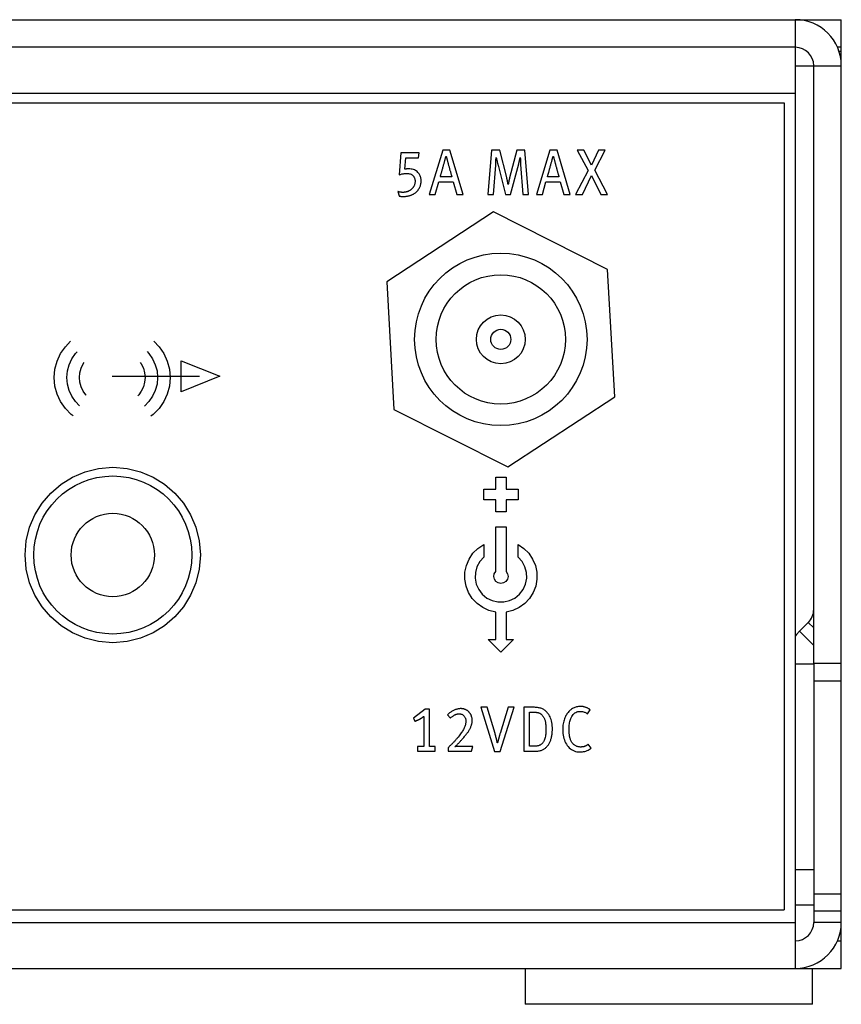
# Model space of a CAD drawing. Extents: x 0.6 to 21.2, y 0.2 to 15.2.
# Drawn here: x 7.9 to 9.3, y 12.6 to 14.3 of the extents above; entities that cross this region are included whole.
import ezdxf

# ---------------------------------------------------------------- set-up
doc = ezdxf.new("R2010")
doc.units = 0
doc.header["$LTSCALE"] = 0.75
doc.header["$MEASUREMENT"] = 0
doc.layers.add('ARTWORK', color=2, linetype='CONTINUOUS')
doc.layers.add('OBJECT', color=7, linetype='CONTINUOUS')

msp = doc.modelspace()

# ---------------------------------------------------------------- linework, layer by layer
at = {"layer": 'ARTWORK'}
for points in [[(2.1942, 14.1956), (9.2365, 14.1956)], [(9.2365, 14.1956), (9.2365, 12.7917)], [(8.6783, 14.0363), (8.6553, 14.113), (8.6428, 14.113), (8.6194, 14.0363), (8.6298, 14.0363), (8.636, 14.058), (8.6608, 14.058), (8.6671, 14.0363), (8.6783, 14.0363), (8.6783, 14.0363)], [(8.7919, 14.0363), (8.7858, 14.1129), (8.7717, 14.1129), (8.7592, 14.0653), (8.7592, 14.0653), (8.7591, 14.0647), (8.7589, 14.064), (8.7588, 14.0634), (8.7586, 14.0627), (8.7585, 14.0621), (8.7583, 14.0615), (8.7582, 14.0609), (8.758, 14.0603), (8.7579, 14.0597), (8.7578, 14.0591), (8.7578, 14.0591), (8.7577, 14.0585), (8.7575, 14.0579), (8.7574, 14.0573), (8.7573, 14.0567), (8.7572, 14.0562), (8.7571, 14.0556), (8.757, 14.055), (8.7569, 14.0545), (8.7568, 14.0539), (8.7567, 14.0533), (8.7565, 14.0533), (8.7565, 14.0533), (8.7565, 14.0537), (8.7564, 14.054), (8.7564, 14.0544), (8.7563, 14.0549), (8.7562, 14.0553), (8.7561, 14.0558), (8.756, 14.0564), (8.7559, 14.057), (8.7558, 14.0576), (8.7557, 14.0582), (8.7557, 14.0582), (8.7555, 14.0589), (8.7554, 14.0596), (8.7552, 14.0603), (8.755, 14.0611), (8.7549, 14.0618), (8.7547, 14.0626), (8.7545, 14.0634), (8.7543, 14.0642), (8.7542, 14.065), (8.754, 14.0659), (8.7419, 14.1129), (8.7279, 14.1129), (8.7215, 14.0363), (8.7312, 14.0363), (8.7349, 14.087), (8.7349, 14.087), (8.7349, 14.0876), (8.7349, 14.0882), (8.735, 14.0888), (8.735, 14.0895), (8.7351, 14.0902), (8.7351, 14.091), (8.7351, 14.0918), (8.7352, 14.0926), (8.7352, 14.0935), (8.7353, 14.0944), (8.7353, 14.0944), (8.7353, 14.0953), (8.7354, 14.0961), (8.7354, 14.0969), (8.7354, 14.0976), (8.7355, 14.0983), (8.7355, 14.0989), (8.7355, 14.0994), (8.7355, 14.0999), (8.7356, 14.1003), (8.7356, 14.1007), (8.7358, 14.1007), (8.7358, 14.1007), (8.7359, 14.1002), (8.736, 14.0996), (8.7361, 14.0991), (8.7363, 14.0985), (8.7364, 14.0979), (8.7365, 14.0973), (8.7367, 14.0966), (8.7369, 14.0959), (8.737, 14.0952), (8.7372, 14.0945), (8.7372, 14.0945), (8.7374, 14.0937), (8.7376, 14.0929), (8.7377, 14.0922), (8.7379, 14.0914), (8.7381, 14.0907), (8.7383, 14.09), (8.7384, 14.0892), (8.7386, 14.0885), (8.7388, 14.0877), (8.739, 14.087), (8.7521, 14.0363), (8.7607, 14.0363), (8.7749, 14.0895), (8.7749, 14.0895), (8.775, 14.09), (8.7752, 14.0905), (8.7753, 14.0911), (8.7755, 14.0917), (8.7756, 14.0923), (8.7758, 14.0929), (8.7759, 14.0935), (8.7761, 14.0941), (8.7762, 14.0947), (8.7763, 14.0953), (8.7763, 14.0953), (8.7765, 14.096), (8.7766, 14.0966), (8.7768, 14.0972), (8.7769, 14.0977), (8.777, 14.0983), (8.7771, 14.0988), (8.7772, 14.0992), (8.7773, 14.0997), (8.7774, 14.1002), (8.7775, 14.1006), (8.7777, 14.1006), (8.7777, 14.1006), (8.7777, 14.1005), (8.7777, 14.1004), (8.7777, 14.1002), (8.7777, 14.1), (8.7777, 14.0998), (8.7777, 14.0995), (8.7777, 14.0991), (8.7778, 14.0987), (8.7778, 14.0983), (8.7778, 14.0978), (8.7778, 14.0978), (8.7778, 14.0973), (8.7778, 14.0967), (8.7779, 14.0962), (8.7779, 14.0957), (8.7779, 14.0952), (8.7779, 14.0947), (8.7779, 14.0942), (8.778, 14.0937), (8.778, 14.0932), (8.778, 14.0928), (8.778, 14.0928), (8.778, 14.0923), (8.778, 14.0919), (8.7781, 14.0914), (8.7781, 14.091), (8.7781, 14.0905), (8.7781, 14.0901), (8.7782, 14.0897), (8.7782, 14.0893), (8.7782, 14.0889), (8.7782, 14.0885), (8.7819, 14.0363), (8.7919, 14.0363), (8.7919, 14.0363)], [(8.8647, 14.0363), (8.8417, 14.113), (8.8292, 14.113), (8.8058, 14.0363), (8.8162, 14.0363), (8.8224, 14.058), (8.8472, 14.058), (8.8535, 14.0363), (8.8647, 14.0363), (8.8647, 14.0363)], [(8.9297, 14.0363), (8.9075, 14.0782), (8.9256, 14.1129), (8.9136, 14.1129), (8.9014, 14.0869), (8.8885, 14.1129), (8.8764, 14.1129), (8.8955, 14.0776), (8.8739, 14.0363), (8.886, 14.0363), (8.9015, 14.0692), (8.9176, 14.0363), (8.9297, 14.0363), (8.9297, 14.0363)], [(8.6051, 14.0594), (8.6051, 14.0594), (8.6051, 14.0611), (8.605, 14.0626), (8.6048, 14.0641), (8.6045, 14.0656), (8.6041, 14.067), (8.6036, 14.0683), (8.603, 14.0696), (8.6024, 14.0708), (8.6016, 14.072), (8.6008, 14.0731), (8.6008, 14.0731), (8.5995, 14.0746), (8.5981, 14.0758), (8.5967, 14.077), (8.5951, 14.078), (8.5934, 14.0788), (8.5917, 14.0795), (8.5898, 14.08), (8.5878, 14.0804), (8.5857, 14.0806), (8.5836, 14.0807), (8.5836, 14.0807), (8.5832, 14.0807), (8.5828, 14.0807), (8.5825, 14.0807), (8.5822, 14.0807), (8.5819, 14.0806), (8.5816, 14.0806), (8.5813, 14.0806), (8.5811, 14.0806), (8.5808, 14.0806), (8.5806, 14.0806), (8.5806, 14.0806), (8.5804, 14.0805), (8.5801, 14.0805), (8.5798, 14.0805), (8.5795, 14.0804), (8.5792, 14.0804), (8.5788, 14.0803), (8.5784, 14.0803), (8.578, 14.0802), (8.5775, 14.0802), (8.577, 14.0801), (8.5787, 14.1), (8.6004, 14.1), (8.6018, 14.1088), (8.57, 14.1088), (8.5667, 14.0701), (8.5667, 14.0701), (8.5679, 14.0706), (8.5691, 14.071), (8.5704, 14.0714), (8.5717, 14.0718), (8.5731, 14.072), (8.5745, 14.0723), (8.5759, 14.0724), (8.5773, 14.0726), (8.5788, 14.0726), (8.5803, 14.0727), (8.5803, 14.0727), (8.5819, 14.0726), (8.5835, 14.0725), (8.585, 14.0722), (8.5863, 14.0718), (8.5876, 14.0713), (8.5887, 14.0708), (8.5898, 14.0701), (8.5907, 14.0693), (8.5915, 14.0684), (8.5923, 14.0673), (8.5923, 14.0673), (8.5927, 14.0666), (8.5931, 14.0659), (8.5935, 14.0651), (8.5938, 14.0643), (8.5941, 14.0635), (8.5943, 14.0626), (8.5945, 14.0618), (8.5946, 14.0609), (8.5946, 14.06), (8.5947, 14.059), (8.5947, 14.059), (8.5947, 14.0582), (8.5946, 14.0574), (8.5945, 14.0566), (8.5944, 14.0559), (8.5943, 14.0551), (8.5941, 14.0544), (8.5939, 14.0536), (8.5936, 14.0529), (8.5934, 14.0522), (8.5931, 14.0514), (8.5931, 14.0514), (8.5927, 14.0507), (8.5924, 14.0501), (8.592, 14.0494), (8.5916, 14.0488), (8.5911, 14.0481), (8.5906, 14.0475), (8.5902, 14.0469), (8.5896, 14.0464), (8.5891, 14.0458), (8.5885, 14.0453), (8.5885, 14.0453), (8.5879, 14.0448), (8.5873, 14.0443), (8.5866, 14.0438), (8.586, 14.0434), (8.5853, 14.043), (8.5846, 14.0426), (8.5839, 14.0422), (8.5831, 14.0419), (8.5824, 14.0415), (8.5816, 14.0412), (8.5816, 14.0412), (8.5808, 14.041), (8.58, 14.0407), (8.5792, 14.0405), (8.5784, 14.0403), (8.5775, 14.0401), (8.5766, 14.04), (8.5758, 14.0399), (8.5749, 14.0398), (8.574, 14.0398), (8.5731, 14.0398), (8.5731, 14.0398), (8.5726, 14.0398), (8.5721, 14.0398), (8.5716, 14.0398), (8.5712, 14.0398), (8.5708, 14.0399), (8.5703, 14.0399), (8.57, 14.0399), (8.5696, 14.04), (8.5692, 14.04), (8.5689, 14.0401), (8.5689, 14.0401), (8.5686, 14.0401), (8.5682, 14.0402), (8.5679, 14.0403), (8.5675, 14.0404), (8.5671, 14.0405), (8.5667, 14.0407), (8.5663, 14.0408), (8.5658, 14.041), (8.5654, 14.0411), (8.5649, 14.0413), (8.5668, 14.0336), (8.5668, 14.0336), (8.5672, 14.0334), (8.5677, 14.0333), (8.5681, 14.0332), (8.5685, 14.0331), (8.5689, 14.033), (8.5692, 14.0329), (8.5696, 14.0329), (8.5699, 14.0328), (8.5702, 14.0328), (8.5705, 14.0327), (8.5705, 14.0327), (8.5708, 14.0327), (8.5711, 14.0327), (8.5715, 14.0326), (8.5718, 14.0326), (8.5722, 14.0326), (8.5727, 14.0326), (8.5731, 14.0326), (8.5736, 14.0326), (8.5741, 14.0326), (8.5746, 14.0326), (8.5746, 14.0326), (8.5754, 14.0326), (8.5763, 14.0326), (8.5772, 14.0327), (8.5781, 14.0327), (8.579, 14.0329), (8.5799, 14.033), (8.5808, 14.0331), (8.5817, 14.0333), (8.5826, 14.0335), (8.5836, 14.0337), (8.5836, 14.0337), (8.5845, 14.034), (8.5854, 14.0342), (8.5863, 14.0345), (8.5871, 14.0348), (8.588, 14.0351), (8.5888, 14.0354), (8.5896, 14.0358), (8.5904, 14.0361), (8.5911, 14.0365), (8.5919, 14.0369), (8.5919, 14.0369), (8.5931, 14.0376), (8.5942, 14.0383), (8.5953, 14.0391), (8.5964, 14.0399), (8.5973, 14.0409), (8.5983, 14.0418), (8.5992, 14.0428), (8.6, 14.0439), (8.6008, 14.0451), (8.6016, 14.0463), (8.6016, 14.0463), (8.6022, 14.0475), (8.6029, 14.0488), (8.6034, 14.0501), (8.6039, 14.0513), (8.6042, 14.0527), (8.6046, 14.054), (8.6048, 14.0553), (8.605, 14.0567), (8.6051, 14.0581), (8.6051, 14.0594), (8.6051, 14.0594)], [(8.6586, 14.0669), (8.6385, 14.0669), (8.6385, 14.0669), (8.6386, 14.0672), (8.6387, 14.0675), (8.6388, 14.0679), (8.639, 14.0684), (8.6391, 14.069), (8.6393, 14.0696), (8.6395, 14.0702), (8.6397, 14.071), (8.64, 14.0718), (8.6402, 14.0727), (8.6402, 14.0727), (8.6405, 14.0736), (8.6407, 14.0746), (8.641, 14.0757), (8.6413, 14.0768), (8.6417, 14.0779), (8.642, 14.0791), (8.6424, 14.0804), (8.6427, 14.0817), (8.6431, 14.0831), (8.6435, 14.0846), (8.6435, 14.0846), (8.6439, 14.086), (8.6443, 14.0874), (8.6447, 14.0887), (8.645, 14.09), (8.6453, 14.0912), (8.6457, 14.0924), (8.646, 14.0935), (8.6463, 14.0946), (8.6465, 14.0956), (8.6468, 14.0965), (8.6468, 14.0965), (8.647, 14.0974), (8.6472, 14.0982), (8.6474, 14.099), (8.6476, 14.0997), (8.6478, 14.1003), (8.6479, 14.1008), (8.6481, 14.1013), (8.6482, 14.1017), (8.6483, 14.1021), (8.6483, 14.1023), (8.649, 14.1023), (8.649, 14.1023), (8.649, 14.102), (8.6491, 14.1017), (8.6492, 14.1012), (8.6494, 14.1007), (8.6495, 14.1), (8.6497, 14.0993), (8.6499, 14.0986), (8.6501, 14.0977), (8.6504, 14.0968), (8.6506, 14.0958), (8.6506, 14.0958), (8.6509, 14.0947), (8.6512, 14.0936), (8.6515, 14.0925), (8.6518, 14.0914), (8.6521, 14.0903), (8.6524, 14.0891), (8.6527, 14.0879), (8.653, 14.0866), (8.6534, 14.0854), (8.6537, 14.0841), (8.6537, 14.0841), (8.6541, 14.0828), (8.6544, 14.0816), (8.6547, 14.0804), (8.6551, 14.0792), (8.6554, 14.0781), (8.6557, 14.077), (8.656, 14.0759), (8.6563, 14.0749), (8.6566, 14.0739), (8.6568, 14.0729), (8.6568, 14.0729), (8.6571, 14.072), (8.6573, 14.0711), (8.6576, 14.0704), (8.6578, 14.0696), (8.658, 14.069), (8.6581, 14.0684), (8.6583, 14.068), (8.6584, 14.0675), (8.6585, 14.0672), (8.6586, 14.0669)], [(8.845, 14.0669), (8.8249, 14.0669), (8.8249, 14.0669), (8.825, 14.0672), (8.8251, 14.0675), (8.8252, 14.0679), (8.8254, 14.0684), (8.8255, 14.069), (8.8257, 14.0696), (8.8259, 14.0702), (8.8261, 14.071), (8.8263, 14.0718), (8.8266, 14.0727), (8.8266, 14.0727), (8.8269, 14.0736), (8.8271, 14.0746), (8.8274, 14.0757), (8.8277, 14.0768), (8.8281, 14.0779), (8.8284, 14.0791), (8.8288, 14.0804), (8.8291, 14.0817), (8.8295, 14.0831), (8.8299, 14.0846), (8.8299, 14.0846), (8.8303, 14.086), (8.8307, 14.0874), (8.8311, 14.0887), (8.8314, 14.09), (8.8317, 14.0912), (8.8321, 14.0924), (8.8324, 14.0935), (8.8326, 14.0946), (8.8329, 14.0956), (8.8332, 14.0965), (8.8332, 14.0965), (8.8334, 14.0974), (8.8336, 14.0982), (8.8338, 14.099), (8.834, 14.0997), (8.8342, 14.1003), (8.8343, 14.1008), (8.8345, 14.1013), (8.8346, 14.1017), (8.8347, 14.1021), (8.8347, 14.1023), (8.8354, 14.1023), (8.8354, 14.1023), (8.8354, 14.102), (8.8355, 14.1017), (8.8356, 14.1012), (8.8358, 14.1007), (8.8359, 14.1), (8.8361, 14.0993), (8.8363, 14.0986), (8.8365, 14.0977), (8.8368, 14.0968), (8.837, 14.0958), (8.837, 14.0958), (8.8373, 14.0947), (8.8376, 14.0936), (8.8379, 14.0925), (8.8382, 14.0914), (8.8385, 14.0903), (8.8388, 14.0891), (8.8391, 14.0879), (8.8394, 14.0866), (8.8398, 14.0854), (8.8401, 14.0841), (8.8401, 14.0841), (8.8405, 14.0828), (8.8408, 14.0816), (8.8411, 14.0804), (8.8415, 14.0792), (8.8418, 14.0781), (8.8421, 14.077), (8.8424, 14.0759), (8.8427, 14.0749), (8.843, 14.0739), (8.8432, 14.0729), (8.8432, 14.0729), (8.8435, 14.072), (8.8437, 14.0711), (8.844, 14.0704), (8.8442, 14.0696), (8.8444, 14.069), (8.8445, 14.0684), (8.8447, 14.068), (8.8448, 14.0675), (8.8449, 14.0672), (8.845, 14.0669)], [(7.9668, 13.7177), (7.9668, 13.7177), (7.9681, 13.7324), (7.9719, 13.7464), (7.978, 13.7594), (7.9863, 13.7713), (7.9952, 13.7807)], [(8.1399, 13.7811), (8.1492, 13.7713), (8.1574, 13.7594), (8.1635, 13.7464), (8.1674, 13.7324), (8.1687, 13.7177), (8.1687, 13.7177), (8.1674, 13.703), (8.1635, 13.689), (8.1574, 13.676), (8.1492, 13.6641), (8.1391, 13.6535), (8.1351, 13.6504)], [(7.9887, 13.7177), (7.9887, 13.7177), (7.9898, 13.7292), (7.9928, 13.7401), (7.9975, 13.7503), (8.004, 13.7596), (8.0068, 13.7626)], [(8.1284, 13.7629), (8.1315, 13.7596), (8.1379, 13.7503), (8.1427, 13.7401), (8.1457, 13.7292), (8.1467, 13.7177), (8.1467, 13.7177), (8.1457, 13.7062), (8.1427, 13.6953), (8.1379, 13.6851), (8.1315, 13.6758), (8.1239, 13.6678)], [(8.0107, 13.7177), (8.0107, 13.7177), (8.0114, 13.726), (8.0136, 13.7339), (8.017, 13.7413), (8.0188, 13.7438)], [(8.1165, 13.7441), (8.1184, 13.7413), (8.1219, 13.7339), (8.1241, 13.726), (8.1248, 13.7177), (8.1248, 13.7177), (8.1241, 13.7094), (8.1219, 13.7015), (8.1184, 13.6941), (8.1138, 13.6874), (8.1124, 13.6859)], [(8.1875, 13.7199), (8.1875, 13.747), (8.2551, 13.7199), (8.1875, 13.6929), (8.1875, 13.7199), (8.1875, 13.7199)], [(7.9996, 13.651), (7.9963, 13.6535), (7.9863, 13.6641), (7.978, 13.676), (7.9719, 13.689), (7.9681, 13.703), (7.9668, 13.7177), (7.9668, 13.7177)], [(8.0108, 13.6686), (8.004, 13.6758), (7.9975, 13.6851), (7.9928, 13.6953), (7.9898, 13.7062), (7.9887, 13.7177), (7.9887, 13.7177)], [(8.0223, 13.6868), (8.0217, 13.6874), (8.017, 13.6941), (8.0136, 13.7015), (8.0114, 13.7094), (8.0107, 13.7177), (8.0107, 13.7177)], [(8.0677, 13.7199), (8.2197, 13.7199)], [(7.9163, 13.4091), (7.9163, 13.4091), (7.9183, 13.4339), (7.924, 13.4573), (7.9333, 13.4792), (7.9457, 13.4992), (7.9609, 13.5169), (7.9787, 13.5322), (7.9987, 13.5446), (8.0206, 13.5538), (8.044, 13.5596), (8.0688, 13.5616), (8.0688, 13.5616), (8.0935, 13.5596), (8.117, 13.5538), (8.1388, 13.5446), (8.1588, 13.5322), (8.1766, 13.5169), (8.1918, 13.4992), (8.2042, 13.4792), (8.2135, 13.4573), (8.2193, 13.4339), (8.2213, 13.4091), (8.2213, 13.4091), (8.2193, 13.3844), (8.2135, 13.3609), (8.2042, 13.339), (8.1918, 13.3191), (8.1766, 13.3013), (8.1588, 13.286), (8.1388, 13.2736), (8.117, 13.2644), (8.0935, 13.2586), (8.0688, 13.2566), (8.0688, 13.2566), (8.044, 13.2586), (8.0206, 13.2644), (7.9987, 13.2736), (7.9787, 13.286), (7.9609, 13.3013), (7.9457, 13.3191), (7.9333, 13.339), (7.924, 13.3609), (7.9183, 13.3844), (7.9163, 13.4091), (7.9163, 13.4091)], [(8.7351, 13.5053), (8.714, 13.5053), (8.714, 13.5233), (8.7351, 13.5233), (8.7351, 13.5442), (8.7529, 13.5442), (8.7529, 13.5233), (8.774, 13.5233), (8.774, 13.5053), (8.7529, 13.5053), (8.7529, 13.4844), (8.7351, 13.4844), (8.7351, 13.5053), (8.7351, 13.5053)], [(8.7529, 13.3805), (8.7555, 13.3764), (8.7564, 13.3718), (8.7554, 13.3671), (8.7526, 13.3632), (8.7486, 13.3606), (8.744, 13.3596), (8.7393, 13.3606), (8.7353, 13.3632), (8.7326, 13.3671), (8.7316, 13.3718), (8.7325, 13.3764), (8.7351, 13.3805), (8.7351, 13.4579), (8.7529, 13.4579), (8.7529, 13.3805), (8.7529, 13.3805)], [(8.7351, 13.3097), (8.7232, 13.3126), (8.7123, 13.3176), (8.7025, 13.3247), (8.6942, 13.3335), (8.6878, 13.3437), (8.6834, 13.3551), (8.6813, 13.3669), (8.6814, 13.379), (8.684, 13.3909), (8.6886, 13.4019), (8.6954, 13.412), (8.7041, 13.4205), (8.714, 13.4273), (8.714, 13.4055), (8.7072, 13.3978), (8.7023, 13.3887), (8.6996, 13.3787), (8.6992, 13.3685), (8.7012, 13.3584), (8.7054, 13.349), (8.7116, 13.3408), (8.7196, 13.3342), (8.7289, 13.3297), (8.7388, 13.3274), (8.7492, 13.3274), (8.7591, 13.3297), (8.7683, 13.3342), (8.7763, 13.3408), (8.7826, 13.349), (8.7868, 13.3584), (8.7888, 13.3685), (8.7884, 13.3787), (8.7857, 13.3887), (8.7808, 13.3978), (8.774, 13.4055), (8.774, 13.4273), (8.7839, 13.4205), (8.7926, 13.412), (8.7992, 13.4019), (8.804, 13.3909), (8.8066, 13.379), (8.8067, 13.3669), (8.8045, 13.3551), (8.8002, 13.3437), (8.7937, 13.3335), (8.7855, 13.3247), (8.7757, 13.3176), (8.7648, 13.3126), (8.7529, 13.3097), (8.7529, 13.262), (8.766, 13.262), (8.744, 13.2399), (8.7219, 13.262), (8.7351, 13.262), (8.7351, 13.3097), (8.7351, 13.3097)], [(8.6297, 13.0677), (8.6297, 13.076), (8.6195, 13.076), (8.6195, 13.1407), (8.6124, 13.1407), (8.592, 13.1253), (8.5942, 13.1198), (8.5942, 13.1198), (8.5944, 13.1198), (8.5946, 13.1199), (8.5948, 13.12), (8.5951, 13.1201), (8.5955, 13.1203), (8.5959, 13.1204), (8.5963, 13.1206), (8.5968, 13.1208), (8.5973, 13.1211), (8.5978, 13.1213), (8.5978, 13.1213), (8.5984, 13.1216), (8.599, 13.1218), (8.5995, 13.1221), (8.6, 13.1223), (8.6005, 13.1226), (8.601, 13.1228), (8.6014, 13.123), (8.6018, 13.1232), (8.6022, 13.1235), (8.6026, 13.1237), (8.6026, 13.1237), (8.6029, 13.1238), (8.6032, 13.124), (8.6035, 13.1241), (8.6038, 13.1243), (8.604, 13.1245), (8.6043, 13.1246), (8.6046, 13.1248), (8.6049, 13.125), (8.6051, 13.1251), (8.6054, 13.1253), (8.6054, 13.1253), (8.6057, 13.1255), (8.606, 13.1257), (8.6063, 13.1259), (8.6066, 13.1261), (8.6069, 13.1263), (8.6072, 13.1265), (8.6075, 13.1267), (8.6078, 13.127), (8.6081, 13.1272), (8.6084, 13.1274), (8.6084, 13.1274), (8.6087, 13.1276), (8.6089, 13.1278), (8.6091, 13.1279), (8.6093, 13.128), (8.6095, 13.1281), (8.6096, 13.1282), (8.6098, 13.1283), (8.6099, 13.1284), (8.6099, 13.1284), (8.61, 13.1284), (8.61, 13.076), (8.5991, 13.076), (8.5991, 13.0677), (8.6297, 13.0677), (8.6297, 13.0677)], [(8.695, 13.0761), (8.6733, 13.0761), (8.6733, 13.0761), (8.6728, 13.0761), (8.6722, 13.0761), (8.6717, 13.0761), (8.6711, 13.0761), (8.6705, 13.0761), (8.6699, 13.076), (8.6694, 13.076), (8.6688, 13.076), (8.6682, 13.076), (8.6676, 13.0759), (8.6676, 13.0759), (8.667, 13.0759), (8.6665, 13.0759), (8.666, 13.0758), (8.6656, 13.0758), (8.6652, 13.0758), (8.6648, 13.0758), (8.6646, 13.0757), (8.6643, 13.0757), (8.6641, 13.0757), (8.664, 13.0757), (8.664, 13.0757), (8.6642, 13.0758), (8.6645, 13.076), (8.6649, 13.0763), (8.6652, 13.0766), (8.6657, 13.077), (8.6661, 13.0775), (8.6667, 13.078), (8.6672, 13.0785), (8.6678, 13.0791), (8.6685, 13.0798), (8.6685, 13.0798), (8.6692, 13.0805), (8.6699, 13.0812), (8.6706, 13.082), (8.6713, 13.0828), (8.6721, 13.0836), (8.6728, 13.0844), (8.6736, 13.0853), (8.6744, 13.0862), (8.6753, 13.0871), (8.6761, 13.0881), (8.6761, 13.0881), (8.6773, 13.0894), (8.6784, 13.0907), (8.6795, 13.0919), (8.6805, 13.0932), (8.6815, 13.0944), (8.6825, 13.0956), (8.6835, 13.0967), (8.6844, 13.0979), (8.6852, 13.099), (8.686, 13.1001), (8.686, 13.1001), (8.6868, 13.1011), (8.6875, 13.1022), (8.6881, 13.1032), (8.6888, 13.1043), (8.6894, 13.1053), (8.69, 13.1064), (8.6905, 13.1075), (8.691, 13.1085), (8.6915, 13.1096), (8.6919, 13.1107), (8.6919, 13.1107), (8.6923, 13.1118), (8.6927, 13.1129), (8.693, 13.114), (8.6933, 13.115), (8.6935, 13.1161), (8.6937, 13.1171), (8.6939, 13.1182), (8.694, 13.1192), (8.694, 13.1202), (8.694, 13.1212), (8.694, 13.1212), (8.694, 13.1221), (8.694, 13.1229), (8.6939, 13.1238), (8.6938, 13.1246), (8.6937, 13.1254), (8.6935, 13.1262), (8.6933, 13.127), (8.6931, 13.1278), (8.6929, 13.1286), (8.6926, 13.1294), (8.6926, 13.1294), (8.6923, 13.1301), (8.692, 13.1309), (8.6916, 13.1316), (8.6912, 13.1323), (8.6908, 13.133), (8.6904, 13.1336), (8.69, 13.1342), (8.6895, 13.1348), (8.689, 13.1354), (8.6885, 13.136), (8.6885, 13.136), (8.688, 13.1365), (8.6874, 13.1371), (8.6868, 13.1375), (8.6862, 13.138), (8.6856, 13.1385), (8.685, 13.1389), (8.6843, 13.1393), (8.6837, 13.1397), (8.683, 13.14), (8.6823, 13.1403), (8.6823, 13.1403), (8.6815, 13.1406), (8.6808, 13.1409), (8.6801, 13.1411), (8.6793, 13.1413), (8.6786, 13.1415), (8.6778, 13.1416), (8.677, 13.1417), (8.6762, 13.1418), (8.6754, 13.1419), (8.6745, 13.1419), (8.6745, 13.1419), (8.6733, 13.1419), (8.6721, 13.1418), (8.6709, 13.1416), (8.6697, 13.1415), (8.6685, 13.1412), (8.6674, 13.141), (8.6662, 13.1406), (8.6651, 13.1402), (8.6639, 13.1398), (8.6628, 13.1393), (8.6628, 13.1393), (8.6616, 13.1388), (8.6605, 13.1382), (8.6594, 13.1375), (8.6582, 13.1368), (8.6571, 13.136), (8.6559, 13.1352), (8.6548, 13.1343), (8.6536, 13.1334), (8.6525, 13.1324), (8.6513, 13.1313), (8.6559, 13.1258), (8.6559, 13.1258), (8.6559, 13.1258), (8.6559, 13.1258), (8.6559, 13.1258), (8.6559, 13.1258), (8.656, 13.1259), (8.656, 13.1259), (8.6561, 13.1259), (8.6561, 13.126), (8.6562, 13.126), (8.6563, 13.1261), (8.6563, 13.1261), (8.6564, 13.1262), (8.6564, 13.1262), (8.6565, 13.1262), (8.6566, 13.1262), (8.6566, 13.1263), (8.6566, 13.1263), (8.6567, 13.1263), (8.6567, 13.1263), (8.6567, 13.1263), (8.6567, 13.1263), (8.6567, 13.1263), (8.6577, 13.1271), (8.6587, 13.1277), (8.6596, 13.1284), (8.6604, 13.129), (8.6613, 13.1295), (8.6621, 13.13), (8.6628, 13.1304), (8.6635, 13.1308), (8.6642, 13.1312), (8.6648, 13.1315), (8.6648, 13.1315), (8.6655, 13.1318), (8.6661, 13.132), (8.6667, 13.1322), (8.6674, 13.1324), (8.668, 13.1325), (8.6687, 13.1327), (8.6694, 13.1328), (8.67, 13.1328), (8.6707, 13.1329), (8.6714, 13.1329), (8.6714, 13.1329), (8.6724, 13.1328), (8.6734, 13.1327), (8.6743, 13.1325), (8.6752, 13.1323), (8.676, 13.132), (8.6769, 13.1316), (8.6776, 13.1311), (8.6784, 13.1305), (8.6791, 13.1299), (8.6797, 13.1292), (8.6797, 13.1292), (8.6803, 13.1285), (8.6809, 13.1277), (8.6814, 13.1268), (8.6818, 13.1259), (8.6821, 13.125), (8.6824, 13.124), (8.6827, 13.123), (8.6828, 13.1219), (8.6829, 13.1208), (8.6829, 13.1197), (8.6829, 13.1197), (8.6829, 13.1185), (8.6828, 13.1173), (8.6826, 13.1161), (8.6824, 13.1149), (8.6821, 13.1136), (8.6817, 13.1123), (8.6813, 13.111), (8.6808, 13.1097), (8.6802, 13.1084), (8.6795, 13.107), (8.6795, 13.107), (8.6788, 13.1056), (8.678, 13.1041), (8.6771, 13.1026), (8.6761, 13.1011), (8.675, 13.0995), (8.6738, 13.0978), (8.6725, 13.0961), (8.6711, 13.0943), (8.6697, 13.0925), (8.6681, 13.0907), (8.6681, 13.0907), (8.6672, 13.0896), (8.6663, 13.0885), (8.6654, 13.0875), (8.6645, 13.0865), (8.6636, 13.0855), (8.6628, 13.0845), (8.6619, 13.0836), (8.661, 13.0827), (8.6602, 13.0818), (8.6594, 13.0809), (8.6594, 13.0809), (8.6585, 13.08), (8.6577, 13.0792), (8.6569, 13.0784), (8.6562, 13.0777), (8.6554, 13.077), (8.6547, 13.0763), (8.6541, 13.0757), (8.6534, 13.0751), (8.6528, 13.0745), (8.6521, 13.074), (8.6521, 13.0677), (8.693, 13.0677), (8.695, 13.0761), (8.695, 13.0761)], [(8.7669, 13.1442), (8.7565, 13.1442), (8.7425, 13.0985), (8.7425, 13.0985), (8.7423, 13.0979), (8.7421, 13.0972), (8.7419, 13.0966), (8.7418, 13.096), (8.7416, 13.0954), (8.7414, 13.0949), (8.7413, 13.0943), (8.7411, 13.0938), (8.741, 13.0933), (8.7408, 13.0928), (8.7408, 13.0928), (8.7407, 13.0923), (8.7406, 13.0918), (8.7404, 13.0913), (8.7403, 13.0909), (8.7402, 13.0904), (8.7401, 13.09), (8.7399, 13.0896), (8.7398, 13.0891), (8.7397, 13.0887), (8.7396, 13.0883), (8.7396, 13.0883), (8.7396, 13.0881), (8.7395, 13.0879), (8.7394, 13.0877), (8.7394, 13.0875), (8.7393, 13.0873), (8.7393, 13.0871), (8.7392, 13.0869), (8.7392, 13.0868), (8.7391, 13.0867), (8.7391, 13.0865), (8.7391, 13.0865), (8.739, 13.086), (8.7389, 13.0855), (8.7388, 13.0851), (8.7387, 13.0846), (8.7386, 13.0842), (8.7385, 13.0838), (8.7384, 13.0835), (8.7383, 13.0831), (8.7382, 13.0828), (8.7382, 13.0825), (8.7376, 13.0825), (8.7376, 13.0825), (8.7375, 13.0828), (8.7375, 13.0831), (8.7374, 13.0835), (8.7374, 13.0838), (8.7373, 13.0843), (8.7372, 13.0847), (8.7371, 13.0852), (8.737, 13.0858), (8.7369, 13.0864), (8.7367, 13.087), (8.7364, 13.0883), (8.7364, 13.0883), (8.7363, 13.0888), (8.7362, 13.0893), (8.7361, 13.0898), (8.736, 13.0903), (8.7358, 13.0908), (8.7357, 13.0913), (8.7356, 13.0918), (8.7354, 13.0923), (8.7353, 13.0928), (8.7352, 13.0934), (8.7352, 13.0934), (8.735, 13.0939), (8.7349, 13.0945), (8.7347, 13.095), (8.7346, 13.0955), (8.7344, 13.096), (8.7343, 13.0965), (8.7341, 13.097), (8.734, 13.0975), (8.7339, 13.098), (8.7337, 13.0984), (8.72, 13.1442), (8.709, 13.1442), (8.7329, 13.0674), (8.7426, 13.0674), (8.7669, 13.1442), (8.7669, 13.1442)], [(8.8335, 13.1059), (8.8335, 13.1059), (8.8335, 13.1091), (8.8333, 13.1121), (8.8329, 13.115), (8.8325, 13.1178), (8.8319, 13.1204), (8.8312, 13.1229), (8.8304, 13.1253), (8.8295, 13.1275), (8.8284, 13.1296), (8.8272, 13.1315), (8.8272, 13.1315), (8.8262, 13.1329), (8.8252, 13.1342), (8.8242, 13.1354), (8.8231, 13.1365), (8.822, 13.1376), (8.8209, 13.1385), (8.8198, 13.1394), (8.8186, 13.1401), (8.8174, 13.1408), (8.8162, 13.1414), (8.8162, 13.1414), (8.8149, 13.142), (8.8136, 13.1424), (8.8122, 13.1429), (8.8107, 13.1432), (8.8091, 13.1435), (8.8075, 13.1438), (8.8058, 13.144), (8.8041, 13.1441), (8.8023, 13.1442), (8.8004, 13.1442), (8.7838, 13.1442), (8.7838, 13.0677), (8.8017, 13.0677), (8.8017, 13.0677), (8.8034, 13.0677), (8.8051, 13.0678), (8.8068, 13.0679), (8.8083, 13.0681), (8.8098, 13.0683), (8.8112, 13.0686), (8.8126, 13.0689), (8.8139, 13.0693), (8.8151, 13.0697), (8.8162, 13.0702), (8.8162, 13.0702), (8.8173, 13.0708), (8.8184, 13.0713), (8.8194, 13.072), (8.8204, 13.0727), (8.8214, 13.0734), (8.8223, 13.0742), (8.8232, 13.0751), (8.8241, 13.076), (8.8249, 13.077), (8.8257, 13.078), (8.8257, 13.078), (8.8265, 13.079), (8.8272, 13.0801), (8.8278, 13.0812), (8.8284, 13.0823), (8.829, 13.0835), (8.8296, 13.0847), (8.8301, 13.0859), (8.8306, 13.0872), (8.8311, 13.0886), (8.8315, 13.0899), (8.8315, 13.0899), (8.8319, 13.0913), (8.8322, 13.0928), (8.8325, 13.0943), (8.8328, 13.0958), (8.833, 13.0974), (8.8332, 13.099), (8.8333, 13.1007), (8.8334, 13.1024), (8.8335, 13.1041), (8.8335, 13.1059), (8.8335, 13.1059)], [(8.8224, 13.1045), (8.8224, 13.1045), (8.8224, 13.1022), (8.8222, 13.0999), (8.8221, 13.0977), (8.8218, 13.0957), (8.8214, 13.0937), (8.821, 13.0917), (8.8205, 13.0899), (8.8199, 13.0882), (8.8193, 13.0865), (8.8186, 13.085), (8.8186, 13.085), (8.8181, 13.0841), (8.8175, 13.0833), (8.817, 13.0825), (8.8164, 13.0818), (8.8158, 13.0811), (8.8151, 13.0804), (8.8144, 13.0799), (8.8137, 13.0793), (8.813, 13.0789), (8.8122, 13.0784), (8.8122, 13.0784), (8.8114, 13.0781), (8.8105, 13.0777), (8.8096, 13.0774), (8.8086, 13.0772), (8.8076, 13.0769), (8.8066, 13.0768), (8.8055, 13.0766), (8.8043, 13.0765), (8.8031, 13.0765), (8.8019, 13.0764), (8.794, 13.0764), (8.794, 13.1357), (8.8021, 13.1357), (8.8021, 13.1357), (8.8031, 13.1356), (8.8042, 13.1356), (8.8051, 13.1355), (8.8061, 13.1354), (8.807, 13.1353), (8.8078, 13.1351), (8.8087, 13.135), (8.8094, 13.1347), (8.8102, 13.1345), (8.8109, 13.1342), (8.8109, 13.1342), (8.8116, 13.1339), (8.8122, 13.1335), (8.8129, 13.1331), (8.8135, 13.1327), (8.8142, 13.1322), (8.8148, 13.1316), (8.8154, 13.131), (8.816, 13.1303), (8.8166, 13.1296), (8.8171, 13.1289), (8.8171, 13.1289), (8.8177, 13.128), (8.8183, 13.1272), (8.8188, 13.1263), (8.8192, 13.1253), (8.8197, 13.1244), (8.8201, 13.1233), (8.8204, 13.1223), (8.8207, 13.1212), (8.821, 13.1201), (8.8213, 13.119), (8.8213, 13.119), (8.8215, 13.1178), (8.8217, 13.1166), (8.8218, 13.1153), (8.822, 13.1139), (8.8221, 13.1125), (8.8222, 13.111), (8.8223, 13.1095), (8.8224, 13.1079), (8.8224, 13.1063), (8.8224, 13.1045)], [(8.9008, 13.0729), (8.896, 13.0799), (8.896, 13.0799), (8.8954, 13.0794), (8.8948, 13.079), (8.8942, 13.0785), (8.8936, 13.0781), (8.893, 13.0778), (8.8924, 13.0774), (8.8918, 13.0771), (8.8912, 13.0768), (8.8906, 13.0765), (8.89, 13.0763), (8.89, 13.0763), (8.8893, 13.0761), (8.8887, 13.0759), (8.888, 13.0757), (8.8873, 13.0755), (8.8866, 13.0754), (8.8859, 13.0753), (8.8851, 13.0752), (8.8844, 13.0752), (8.8836, 13.0751), (8.8828, 13.0751), (8.8828, 13.0751), (8.8816, 13.0751), (8.8805, 13.0752), (8.8794, 13.0754), (8.8783, 13.0756), (8.8772, 13.0759), (8.8762, 13.0762), (8.8752, 13.0767), (8.8742, 13.0771), (8.8732, 13.0777), (8.8723, 13.0783), (8.8723, 13.0783), (8.8714, 13.0789), (8.8705, 13.0797), (8.8697, 13.0804), (8.8689, 13.0813), (8.8682, 13.0822), (8.8675, 13.0831), (8.8669, 13.0842), (8.8663, 13.0852), (8.8658, 13.0864), (8.8653, 13.0875), (8.8653, 13.0875), (8.865, 13.0882), (8.8648, 13.089), (8.8645, 13.0897), (8.8643, 13.0904), (8.8641, 13.0912), (8.8639, 13.0919), (8.8637, 13.0927), (8.8636, 13.0935), (8.8634, 13.0943), (8.8633, 13.0952), (8.8633, 13.0952), (8.8632, 13.096), (8.8631, 13.0969), (8.863, 13.0978), (8.8629, 13.0988), (8.8628, 13.0998), (8.8628, 13.1009), (8.8627, 13.102), (8.8627, 13.1031), (8.8627, 13.1043), (8.8627, 13.1055), (8.8627, 13.1055), (8.8627, 13.1081), (8.8628, 13.1106), (8.863, 13.1129), (8.8632, 13.1152), (8.8635, 13.1173), (8.8639, 13.1193), (8.8644, 13.1212), (8.8649, 13.1229), (8.8654, 13.1246), (8.8661, 13.1261), (8.8661, 13.1261), (8.8672, 13.1282), (8.8684, 13.1301), (8.8697, 13.1317), (8.8711, 13.1331), (8.8727, 13.1344), (8.8743, 13.1353), (8.8761, 13.1361), (8.8779, 13.1367), (8.8799, 13.137), (8.882, 13.1371), (8.882, 13.1371), (8.8834, 13.1371), (8.8847, 13.1369), (8.8861, 13.1367), (8.8874, 13.1364), (8.8886, 13.136), (8.8899, 13.1355), (8.8911, 13.1349), (8.8923, 13.1343), (8.8935, 13.1335), (8.8946, 13.1327), (8.8995, 13.1397), (8.8995, 13.1397), (8.8988, 13.1402), (8.8981, 13.1408), (8.8974, 13.1413), (8.8966, 13.1418), (8.8959, 13.1422), (8.8951, 13.1426), (8.8942, 13.143), (8.8934, 13.1434), (8.8925, 13.1438), (8.8916, 13.1441), (8.8916, 13.1441), (8.8907, 13.1444), (8.8898, 13.1447), (8.8888, 13.1449), (8.8879, 13.1451), (8.8869, 13.1453), (8.8859, 13.1454), (8.885, 13.1455), (8.884, 13.1456), (8.883, 13.1456), (8.882, 13.1457), (8.882, 13.1457), (8.8803, 13.1456), (8.8787, 13.1455), (8.8772, 13.1452), (8.8756, 13.1449), (8.8741, 13.1445), (8.8727, 13.144), (8.8712, 13.1434), (8.8698, 13.1427), (8.8684, 13.1419), (8.867, 13.141), (8.867, 13.141), (8.8657, 13.14), (8.8644, 13.139), (8.8632, 13.1379), (8.8621, 13.1367), (8.861, 13.1354), (8.8599, 13.1341), (8.8589, 13.1327), (8.858, 13.1312), (8.8571, 13.1297), (8.8562, 13.1281), (8.8562, 13.1281), (8.8554, 13.1261), (8.8546, 13.1241), (8.8539, 13.122), (8.8533, 13.1198), (8.8527, 13.1176), (8.8523, 13.1153), (8.852, 13.1129), (8.8518, 13.1104), (8.8516, 13.1079), (8.8516, 13.1053), (8.8516, 13.1053), (8.8517, 13.1021), (8.8519, 13.0989), (8.8523, 13.0959), (8.8528, 13.093), (8.8535, 13.0902), (8.8544, 13.0875), (8.8554, 13.0849), (8.8566, 13.0825), (8.8579, 13.0802), (8.8594, 13.078), (8.8594, 13.078), (8.8611, 13.0758), (8.8629, 13.0739), (8.8649, 13.0722), (8.8669, 13.0707), (8.8691, 13.0694), (8.8714, 13.0684), (8.8738, 13.0676), (8.8762, 13.067), (8.8788, 13.0667), (8.8815, 13.0665), (8.8815, 13.0665), (8.8837, 13.0666), (8.8859, 13.0668), (8.8879, 13.0671), (8.89, 13.0676), (8.8919, 13.0681), (8.8938, 13.0688), (8.8957, 13.0697), (8.8974, 13.0706), (8.8992, 13.0717), (8.9008, 13.0729), (8.9008, 13.0729)], [(2.1942, 12.7917), (9.2365, 12.7917)]]:
    msp.add_lwpolyline(points, dxfattribs=at)
at = {"layer": 'OBJECT'}
for p, q in [((0.8362, 14.3401), (9.3362, 14.3401)), ((9.2562, 14.3401), (9.2562, 12.6901)), ((9.2742, 14.3381), (9.2742, 14.3401)), ((9.3362, 12.6901), (9.3362, 14.3401)), ((9.2562, 14.2921), (0.9162, 14.2921)), ((9.3362, 14.2921), (9.3295, 14.2921)), ((9.3321, 14.2855), (9.3362, 14.2855)), ((9.2562, 14.2601), (9.3362, 14.2601)), ((9.2882, 13.2202), (9.2882, 14.2601)), ((0.9162, 14.2121), (9.2562, 14.2121)), ((8.7313, 14.006), (8.5453, 13.8843)), ((8.9297, 13.9059), (8.7313, 14.006)), ((8.9422, 13.6839), (8.9297, 13.9059)), ((8.5453, 13.8843), (8.5578, 13.6624)), ((8.7562, 13.5622), (8.9422, 13.6839)), ((8.5578, 13.6624), (8.7562, 13.5622)), ((9.2636, 13.2764), (9.2788, 13.2916)), ((9.2788, 13.2916), (9.2882, 13.2823)), ((9.2882, 13.2519), (9.2636, 13.2764)), ((9.2562, 13.2199), (9.2882, 13.2199)), ((9.3362, 13.2202), (9.2882, 13.2202)), ((9.2882, 13.2199), (9.2882, 12.7701)), ((9.2882, 13.1901), (9.3362, 13.1901)), ((9.2562, 12.8621), (9.2882, 12.8621)), ((9.2882, 12.8197), (9.3362, 12.8197)), ((9.2882, 12.8001), (9.2562, 12.8001)), ((9.3362, 12.7897), (9.2882, 12.7897)), ((0.9162, 12.7701), (9.2562, 12.7701)), ((9.3362, 12.7701), (9.2882, 12.7701)), ((9.3295, 12.7381), (9.3362, 12.7381)), ((0.8362, 12.6901), (9.3362, 12.6901)), ((8.7862, 12.6901), (8.7862, 12.6276)), ((9.2862, 12.6276), (9.2862, 12.6901)), ((9.2862, 12.6276), (8.7862, 12.6276))]:
    msp.add_line(p, q, dxfattribs=at)
at = {"layer": 'OBJECT', "flags": 128}
msp.add_lwpolyline([(9.2636, 13.2764), (9.2584, 13.2706), (9.2562, 13.2679)], dxfattribs=at)
at = {"layer": 'OBJECT'}
for centre, radius in [((8.7438, 13.7841), 0.15), ((8.7438, 13.7841), 0.1125), ((8.7438, 13.7841), 0.0425), ((8.7438, 13.7841), 0.0175), ((8.0688, 13.4091), 0.1375), ((8.0688, 13.4091), 0.0725)]:
    msp.add_circle(centre, radius, dxfattribs=at)
for centre, radius, start, end in [((9.2562, 14.2601), 0.08, 360, 90), ((9.2562, 14.2601), 0.032, 360, 90), ((9.2562, 13.3143), 0.032, 315, 0), ((9.2562, 12.7701), 0.08, 270, 0), ((9.2562, 12.7701), 0.032, 270, 0)]:
    msp.add_arc(centre, radius, start, end, dxfattribs=at)

doc.saveas('drawing.dxf')
